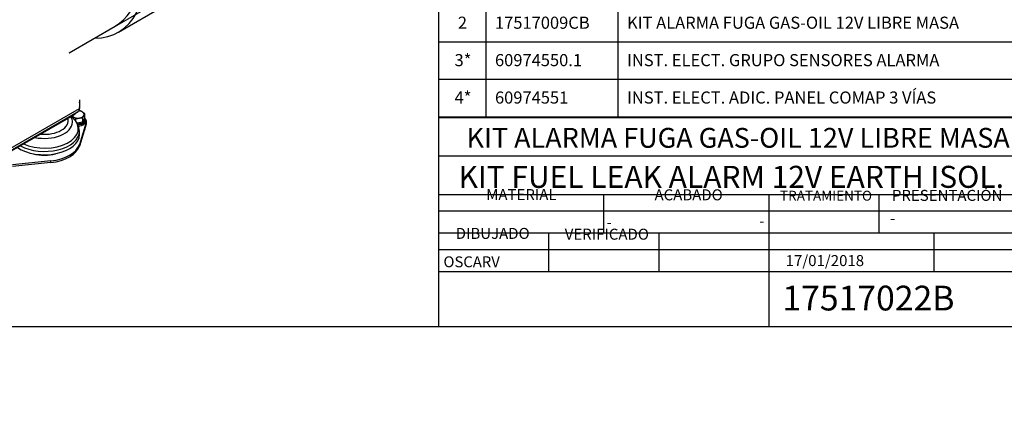
# Model space of a CAD drawing. Units: millimetres. Extents: x 0 to 408, y -8 to 202.
# Drawn here: x 93 to 272, y -8 to 64 of the extents above; entities that cross this region are included whole.
import ezdxf
from ezdxf import colors
from ezdxf.entities.mleader import LeaderData, LeaderLine
from ezdxf.enums import TextEntityAlignment as Align
from ezdxf.lldxf.tags import DXFTag
from ezdxf.math import Vec2, Vec3

# ---------------------------------------------------------------- set-up
doc = ezdxf.new("R2010")
doc.units = ezdxf.units.MM
for name, color, linetype in [('60511350.4_ECP32', 7, 'Continuous'), ('60511350_ECO32_1', 7, 'Continuous'), ('C__CACHEOSCAR_IN', 7, 'Continuous'), ('Predeterminado', 7, 'Continuous')]:
    doc.layers.add(name, color=color, linetype=linetype)
doc.styles.add('SEACAD_Arial', font='arial.ttf')
tags = doc.linetypes.add('DOT2', pattern=[3.175, 0, -3.175]).pattern_tags.tags
tags[6:7] = [DXFTag(74, 4), DXFTag(75, 0), DXFTag(340, '0'), DXFTag(46, 0.0), DXFTag(50, 0.0), DXFTag(44, 0.0), DXFTag(45, 0.0)]
tags[4:5] = [DXFTag(74, 4), DXFTag(75, 0), DXFTag(340, '0'), DXFTag(46, 0.0), DXFTag(50, 0.0), DXFTag(44, 0.0), DXFTag(45, 0.0)]
tags = doc.linetypes.add('HIDDEN2', pattern=[4.7625, 3.175, -1.5875]).pattern_tags.tags
tags[6:7] = [DXFTag(74, 4), DXFTag(75, 0), DXFTag(340, '0'), DXFTag(46, 0.0), DXFTag(50, 0.0), DXFTag(44, 0.0), DXFTag(45, 0.0)]
tags[4:5] = [DXFTag(74, 4), DXFTag(75, 0), DXFTag(340, '0'), DXFTag(46, 0.0), DXFTag(50, 0.0), DXFTag(44, 0.0), DXFTag(45, 0.0)]

# ---------------------------------------------------------------- blocks, each defined once
blk = doc.blocks.new('SE')
at = {"color": 7, "linetype": 'Continuous'}
for p, q in [((177.35, 80.17), (177.35, 73.25)), ((201.36, 80.17), (201.36, 73.25)), ((277.02, 80.17), (277.02, 73.25)), ((168.84, 73.25), (288.81, 73.25)), ((177.35, 73.25), (177.35, 66.41)), ((201.36, 73.25), (201.36, 66.41)), ((277.02, 73.25), (277.02, 66.41)), ((168.84, 66.41), (288.81, 66.41)), ((177.35, 66.41), (177.35, 59.6)), ((201.36, 66.41), (201.36, 59.6)), ((277.02, 66.41), (277.02, 59.6)), ((168.84, 59.6), (288.81, 59.6)), ((177.35, 59.6), (177.35, 52.8)), ((201.36, 59.6), (201.36, 52.8)), ((277.02, 59.6), (277.02, 52.8)), ((168.84, 52.8), (288.81, 52.8)), ((177.35, 52.8), (177.35, 45.91)), ((201.36, 52.8), (201.36, 45.91)), ((277.02, 52.8), (277.02, 45.91))]:
    blk.add_line(p, q, dxfattribs=at)
blk.add_lwpolyline([(168.84, 45.91), (168.84, 80.17), (288.81, 80.17), (288.81, 45.91), (168.84, 45.91)], dxfattribs=at)
at = {"color": 7, "linetype": 'Continuous', "style": 'SEACAD_Arial'}
for s, p in [('Nº', (171.49, 77.83)), ('Referencia', (179.03, 77.83)), ('Descripción', (203.04, 77.83)), ('Cant.', (279.19, 77.83)), ('KIT TUBOS DE INYECCIÓN DOBLE PARED', (203.04, 70.96)), ('1', (172.28, 70.96)), ('17524100R', (179.03, 70.96)), ('1', (282.01, 70.96)), ('2', (172.28, 64.15)), ('17517009CB', (179.03, 64.15)), ('KIT ALARMA FUGA GAS-OIL 12V LIBRE MASA', (203.04, 64.15)), ('1', (282.01, 64.15)), ('3*', (171.68, 57.35)), ('60974550.1', (179.03, 57.35)), ('INST. ELECT. GRUPO SENSORES ALARMA', (203.04, 57.35)), ('1', (282.01, 57.35)), ('4*', (171.68, 50.55)), ('60974551', (179.03, 50.55)), ('INST. ELECT. ADIC. PANEL COMAP 3 VÍAS', (203.04, 50.55)), ('1', (282.01, 50.55))]:
    blk.add_text(s, height=2.2, dxfattribs=at).set_placement(p, align=Align.TOP_LEFT)
blk = doc.blocks.new('SE1')
at = {"layer": '60511350.4_ECP32', "color": 7, "linetype": 'HIDDEN2'}
for p, q in [((110.57, 61.36), (123.64, 68.91)), ((101.64, 57.59), (109.97, 62.4)), ((103.5, 48.54), (103.49, 48.59)), ((103.49, 47.67), (103.51, 47.68)), ((89.15, 38.6), (102.38, 46.25))]:
    blk.add_line(p, q, dxfattribs=at)
for centre, major_axis, ratio, start_param, end_param in [((98.48, 82.3), (-12.09, 20.94), 0.57735, 2.825226, 5.433226), ((98.48, 82.3), (-11.49, 19.9), 0.57735, 3.141593, 5.42985), ((102.22, 47.81), (0.4, 1.8), 0.697902, 4.79501, 5.280528), ((102.38, 47.72), (-0.9, -1.56), 0.57735, 0.785398, 1.288394), ((102.38, 47.72), (-0.9, -1.56), 0.57735, -4.449306, -4.412509)]:
    blk.add_ellipse(centre, major_axis=major_axis, ratio=ratio, start_param=start_param, end_param=end_param, dxfattribs=at)
at = {"layer": '60511350_ECO32_1', "color": 7, "linetype": 'HIDDEN2'}
for p, q in [((101.64, 57.59), (115.91, 65.83)), ((103.49, 49.02), (103.49, 47.47)), ((84.57, 36.14), (103.24, 46.92)), ((84.82, 36.69), (103.49, 47.47))]:
    blk.add_line(p, q, dxfattribs=at)
blk.add_ellipse((102.64, 47.96), major_axis=(-0.6, 1.04), ratio=0.57735, start_param=3.141593, end_param=3.926991, dxfattribs=at)
at = {"layer": 'C__CACHEOSCAR_IN', "color": 7, "linetype": 'HIDDEN2'}
for p, q in [((103.53, 47.05), (103.34, 47.04)), ((102.31, 45.73), (101.99, 46.02)), ((102.85, 45.58), (103.48, 45.73)), ((102.85, 45.12), (102.85, 45.58)), ((103.02, 44.88), (104.12, 45.05)), ((104.72, 44.93), (103.47, 40.93)), ((103.48, 45.73), (104.12, 45.78)), ((104.12, 45.78), (104.29, 46.2)), ((104.12, 45.05), (104.46, 45.78)), ((104.12, 45.05), (104.12, 45.78)), ((104.29, 46.2), (104.46, 46.51)), ((104.4, 45.34), (104.4, 45.58)), ((104.46, 45.78), (104.46, 46.51)), ((104.63, 45.09), (104.63, 45.34)), ((104.72, 44.64), (104.72, 44.93)), ((104.75, 44.8), (104.75, 45.09)), ((104.72, 44.64), (103.47, 40.63)), ((103.48, 42.72), (103.48, 43.33)), ((104.46, 43.8), (104.46, 43.66)), ((104.63, 44.26), (104.63, 44.34)), ((103.47, 40.63), (103.47, 40.93)), ((98.27, 37.93), (91.33, 37.2)), ((98.27, 37.63), (91.33, 36.91)), ((98.27, 37.63), (98.27, 37.93))]:
    blk.add_line(p, q, dxfattribs=at)
for centre, radius, start, end in [((102.53, 44.29), 2.94, 60.065, 70.0829), ((102, 43.45), 3.93, 51.2681, 59.5235), ((100.92, 43.36), 2.94, 60.065, 67.0782), ((100.31, 43.29), 3.15, 0.5375, 51.5649), ((100.39, 42.52), 3.93, 51.2681, 59.5235), ((100.63, 44.85), 4.01, 335.8362, 342.7109)]:
    blk.add_arc(centre, radius, start, end, dxfattribs=at)
for centre, major_axis, start_param, end_param in [((103.19, 46.37), (-1.14, 0), 3.926991, 4.568766), ((103.19, 46.37), (-1.14, 0), 2.879793, 3.926991), ((97.12, 43.81), (-6.16, 0), 0.905467, 3.712896), ((97.12, 44.96), (5.09, 0), 4.361761, 6.283185), ((97.12, 45.27), (-4.33, 0), 1.407296, 3.305093), ((97.12, 44.96), (5.09, 0), 0, 0.350628), ((103.19, 46.37), (1.14, 0), 3.549681, 3.926991), ((103.19, 46.37), (1.14, 0), 3.926991, 4.974188), ((103.19, 45.58), (1.21, 0), 4.557915, 5.320609), ((103.19, 45.34), (1.21, 0), 4.677326, 6.283185), ((103.19, 45.34), (-1.44, 0), 1.580898, 3.653377), ((103.19, 45.09), (-1.44, 0), 1.656442, 3.141593), ((103.19, 46.37), (1.14, 0), 4.974188, 6.021386), ((103.19, 45.58), (1.21, 0), -0.60822, 0.084621), ((103.19, 45.09), (-1.56, 0), 2.962615, 3.561796), ((103.19, 44.8), (-1.56, 0), 2.962615, 3.141593), ((97.12, 43.33), (6.36, 0), 3.951366, 6.280076), ((103.19, 44.26), (1.44, 0), 5.850315, 6.283185), ((97.12, 42.72), (-6.36, 0), 0.690918, 3.141593), ((97.12, 41.59), (6.45, 0), 4.891366, 6.104208), ((97.12, 41.3), (6.45, 0), 4.891366, 6.104208), ((97.12, 41.59), (-4.55, 0), 1.106695, 2.034898)]:
    blk.add_ellipse(centre, major_axis=major_axis, ratio=0.57735, start_param=start_param, end_param=end_param, dxfattribs=at)
blk = doc.blocks.new('_DOT')
at = {"color": 0}
blk.add_line((0, 0), (-1, 0), dxfattribs=at)
at = {"color": 0, "const_width": 0.333}
blk.add_lwpolyline([(-0.1665, 0, 1), (0.1665, 0, 1)], format="xyb", close=True, dxfattribs=at)
blk = doc.blocks.new('SE3')
at = {"layer": 'Predeterminado', "color": 7, "linetype": 'Continuous'}
blk.add_line((7.85, 7.84), (288.85, 7.84), dxfattribs=at)
blk = doc.blocks.new('SE2')
at = {"layer": 'Predeterminado'}
blk.add_blockref('SE3', (0, 0), dxfattribs=at)

msp = doc.modelspace()

# ---------------------------------------------------------------- linework, layer by layer
at = {"layer": 'Predeterminado', "color": 7, "linetype": 'Continuous'}
for p, q in [((168.85, 45.84), (288.85, 45.84)), ((168.85, 7.84), (168.85, 45.84)), ((168.85, 38.84), (288.85, 38.84)), ((168.85, 31.84), (288.85, 31.84)), ((198.85, 24.84), (198.85, 31.84)), ((228.85, 7.84), (228.85, 31.84)), ((248.85, 24.84), (248.85, 31.84)), ((168.85, 24.84), (288.85, 24.84)), ((188.85, 17.84), (188.85, 24.84)), ((208.85, 17.84), (208.85, 24.84)), ((258.85, 17.84), (258.85, 24.84)), ((168.85, 17.84), (288.85, 17.84))]:
    msp.add_line(p, q, dxfattribs=at)
at = {"layer": 'Predeterminado', "color": 7, "linetype": 'DOT2'}
for p, q in [((168.85, 28.84), (288.85, 28.84)), ((168.85, 21.84), (288.85, 21.84))]:
    msp.add_line(p, q, dxfattribs=at)

# ---------------------------------------------------------------- block references
for name in ['SE2', 'SE']:
    msp.add_blockref(name, (0, 0))
at = {"layer": 'Predeterminado'}
msp.add_blockref('SE1', (0, 0), dxfattribs=at)

# ---------------------------------------------------------------- texts
at = {"layer": 'Predeterminado', "attachment_point": 2}
for s, insert, char_height, width in [('{\\fArial|b0||i0||c0|p34;\\C7;\\H2.;\\W1.;\\pxb0.5;MATERIAL}', (183.83, 32.82), 2, 18), ('{\\fArial|b0||i0||c0|p34;\\C7;\\H2.;\\W1.;\\pxb0.5;ACABADO}', (214.24, 32.77), 2, 15.8741), ('{\\fArial|b0||i0||c0|p34;\\C7;\\H1.8;\\W1.;\\pxb0.5555555556;TRATAMIENTO}', (239.22, 32.51), 1.8, 18.9816), ('{\\fArial|b0||i0||c0|p34;\\C7;\\H2.;\\W1.;\\pxb0.5;PRESENTACIÓN}', (261.24, 32.67), 2, 28), ('{\\fArial|b0||i0||c0|p34;\\C7;\\H2.;\\W1.;\\pxb0.5;DIBUJADO}', (178.61, 25.76), 2, 18), ('{\\fArial|b0||i0||c0|p34;\\C7;\\H2.;\\W1.;\\pxb0.5;VERIFICADO}', (199.37, 25.62), 2, 18)]:
    msp.add_mtext(s, dxfattribs=dict(at, insert=insert, char_height=char_height, width=width))

# ---------------------------------------------------------------- leaders
at = {"layer": 'Predeterminado', "color": 7, "linetype": 'Continuous'}
ml = msp.add_multileader_mtext('Standard', dxfattribs=at)
ml.set_content('{\\pxsm0.9;\\fArial|b0||i0||c0|p34;\\W1.;KIT ALARMA FUGA GAS-OIL 12V LIBRE MASA\\P}', color=256)
ml.set_leader_properties()
ml.set_arrow_properties(name='DOT')
ml.build(insert=Vec2(0, 0))
ml.multileader.update_dxf_attribs({"leader_type": 0, "dogleg_length": 0, "arrow_head_size": 2.88})
ctx = ml.context
ctx.base_point, ctx.char_height, ctx.arrow_head_size, ctx.landing_gap_size = Vec3(171.86, 42.1), 3.6, 2.88, 1.26
notes = []
notes.append((ctx, [(0, (0, 0, 0), (0, 0), (1, 0), 1, [])]))
ctx.mtext.insert = Vec3(173.86, 43.93)
ml = msp.add_multileader_mtext('Standard', dxfattribs=at)
ml.set_content('{\\pxsm0.9;\\fArial|b0||i0||c0|p34;\\W1.;KIT FUEL LEAK ALARM 12V EARTH ISOL.\\P}', color=256)
ml.set_leader_properties()
ml.set_arrow_properties(name='DOT')
ml.build(insert=Vec2(0, 0))
ml.multileader.update_dxf_attribs({"leader_type": 0, "dogleg_length": 0, "arrow_head_size": 3.2})
ctx = ml.context
ctx.base_point, ctx.arrow_head_size, ctx.landing_gap_size = Vec3(170.4, 35), 3.2, 1.4
notes.append((ctx, [(0, (0, 0, 0), (0, 0), (1, 0), 1, [])]))
ctx.mtext.insert = Vec3(172.4, 37.04)
ml = msp.add_multileader_mtext('Standard', dxfattribs=at)
ml.set_content('{\\pxsm0.9;\\fArial|b0||i0||c0|p34;\\W1.;-\\P}', color=256)
ml.set_leader_properties()
ml.set_arrow_properties(name='DOT')
ml.build(insert=Vec2(0, 0))
ml.multileader.update_dxf_attribs({"leader_type": 0, "dogleg_length": 0, "arrow_head_size": 1.6})
ctx = ml.context
ctx.base_point, ctx.char_height, ctx.arrow_head_size, ctx.landing_gap_size = Vec3(248.86, 27.51), 2, 1.6, 0.7
notes.append((ctx, [(0, (0, 0, 0), (0, 0), (1, 0), 1, [])]))
ctx.mtext.insert = Vec3(250.86, 28.51)
ml = msp.add_multileader_mtext('Standard', dxfattribs=at)
ml.set_content('{\\pxsm0.9;\\fArial|b0||i0||c0|p34;\\W1.;./.\\P}', color=256)
ml.set_leader_properties()
ml.set_arrow_properties(name='DOT')
ml.build(insert=Vec2(0, 0))
ml.multileader.update_dxf_attribs({"leader_type": 0, "dogleg_length": 0, "arrow_head_size": 1.6})
ctx = ml.context
ctx.base_point, ctx.char_height, ctx.arrow_head_size, ctx.landing_gap_size = Vec3(277.58, 27.15), 2, 1.6, 0.7
notes.append((ctx, [(0, (0, 0, 0), (0, 0), (1, 0), 1, [])]))
ctx.mtext.insert = Vec3(279.58, 28.16)
ml = msp.add_multileader_mtext('Standard', dxfattribs=at)
ml.set_content('{\\pxsm0.9;\\fArial|b0||i0||c0|p34;\\W1.;-\\P}', color=256)
ml.set_leader_properties()
ml.set_arrow_properties(name='DOT')
ml.build(insert=Vec2(0, 0))
ml.multileader.update_dxf_attribs({"leader_type": 0, "dogleg_length": 0, "arrow_head_size": 1.6})
ctx = ml.context
ctx.base_point, ctx.char_height, ctx.arrow_head_size, ctx.landing_gap_size = Vec3(225.06, 27.02), 2, 1.6, 0.7
notes.append((ctx, [(0, (0, 0, 0), (0, 0), (1, 0), 1, [])]))
ctx.mtext.insert = Vec3(227.06, 28.02)
ml = msp.add_multileader_mtext('Standard', dxfattribs=at)
ml.set_content('{\\pxsm0.9;\\fArial|b0||i0||c0|p34;\\W1.;-\\P}', color=256)
ml.set_leader_properties()
ml.set_arrow_properties(name='DOT')
ml.build(insert=Vec2(0, 0))
ml.multileader.update_dxf_attribs({"leader_type": 0, "dogleg_length": 0, "arrow_head_size": 1.6})
ctx = ml.context
ctx.base_point, ctx.char_height, ctx.arrow_head_size, ctx.landing_gap_size = Vec3(197.32, 26.82), 2, 1.6, 0.7
notes.append((ctx, [(0, (0, 0, 0), (0, 0), (1, 0), 1, [])]))
ctx.mtext.insert = Vec3(199.32, 27.82)
ml = msp.add_multileader_mtext('Standard', dxfattribs=at)
ml.set_content('{\\pxsm0.9;\\fArial|b0||i0||c0|p34;\\W1.;---\\P}', color=256)
ml.set_leader_properties()
ml.set_arrow_properties(name='DOT')
ml.build(insert=Vec2(0, 0))
ml.multileader.update_dxf_attribs({"leader_type": 0, "dogleg_length": 0, "arrow_head_size": 1.6})
ctx = ml.context
ctx.base_point, ctx.char_height, ctx.arrow_head_size, ctx.landing_gap_size = Vec3(271.12, 20.13), 2, 1.6, 0.7
notes.append((ctx, [(0, (0, 0, 0), (0, 0), (1, 0), 1, [])]))
ctx.mtext.insert = Vec3(273.12, 21.13)
ml = msp.add_multileader_mtext('Standard', dxfattribs=at)
ml.set_content('{\\pxsm0.9;\\fArial|b0||i0||c0|p34;\\W1.;17/01/2018\\P}', color=256)
ml.set_leader_properties()
ml.set_arrow_properties(name='DOT')
ml.build(insert=Vec2(0, 0))
ml.multileader.update_dxf_attribs({"leader_type": 0, "dogleg_length": 0, "arrow_head_size": 1.6})
ctx = ml.context
ctx.base_point, ctx.char_height, ctx.arrow_head_size, ctx.landing_gap_size = Vec3(229.88, 19.8), 2, 1.6, 0.7
notes.append((ctx, [(0, (0, 0, 0), (0, 0), (1, 0), 1, [])]))
ctx.mtext.insert = Vec3(231.88, 20.82)
ml = msp.add_multileader_mtext('Standard', dxfattribs=at)
ml.set_content('{\\pxsm0.9;\\fArial|b0||i0||c0|p34;\\W1.;OSCARV\\P}', color=256)
ml.set_leader_properties()
ml.set_arrow_properties(name='DOT')
ml.build(insert=Vec2(0, 0))
ml.multileader.update_dxf_attribs({"leader_type": 0, "dogleg_length": 0, "arrow_head_size": 1.58})
ctx = ml.context
ctx.base_point, ctx.char_height, ctx.arrow_head_size, ctx.landing_gap_size = Vec3(167.66, 19.59), 1.98, 1.58, 0.693
notes.append((ctx, [(0, (0, 0, 0), (0, 0), (1, 0), 1, [])]))
ctx.mtext.insert = Vec3(169.66, 20.59)
ml = msp.add_multileader_mtext('Standard', dxfattribs=at)
ml.set_content('{\\pxsm0.9;\\fArial|b0||i0||c0|p34;\\W1.;17517022B\\P}', color=256)
ml.set_leader_properties()
ml.set_arrow_properties(name='DOT')
ml.build(insert=Vec2(0, 0))
ml.multileader.update_dxf_attribs({"leader_type": 0, "dogleg_length": 0, "arrow_head_size": 3.6})
ctx = ml.context
ctx.base_point, ctx.char_height, ctx.arrow_head_size, ctx.landing_gap_size = Vec3(229.28, 12.97), 4.5, 3.6, 1.57
notes.append((ctx, [(0, (0, 0, 0), (0, 0), (1, 0), 1, [])]))
ctx.mtext.insert = Vec3(231.28, 15.26)
for ctx, leaders in notes:
    for number, flags, end, landing, length, lines in leaders:
        leader = LeaderData()
        leader.index, (leader.has_last_leader_line, leader.has_dogleg_vector, leader.attachment_direction) = number, flags
        leader.last_leader_point, leader.dogleg_vector, leader.dogleg_length = Vec3(end), Vec3(landing), length
        for number, points, colour, breaks in lines:
            line = LeaderLine()
            line.index, line.vertices, line.color, line.breaks = number, Vec3.list(points), colors.encode_raw_color(colour), breaks
            leader.lines.append(line)
        ctx.leaders.append(leader)

doc.saveas('drawing.dxf')
